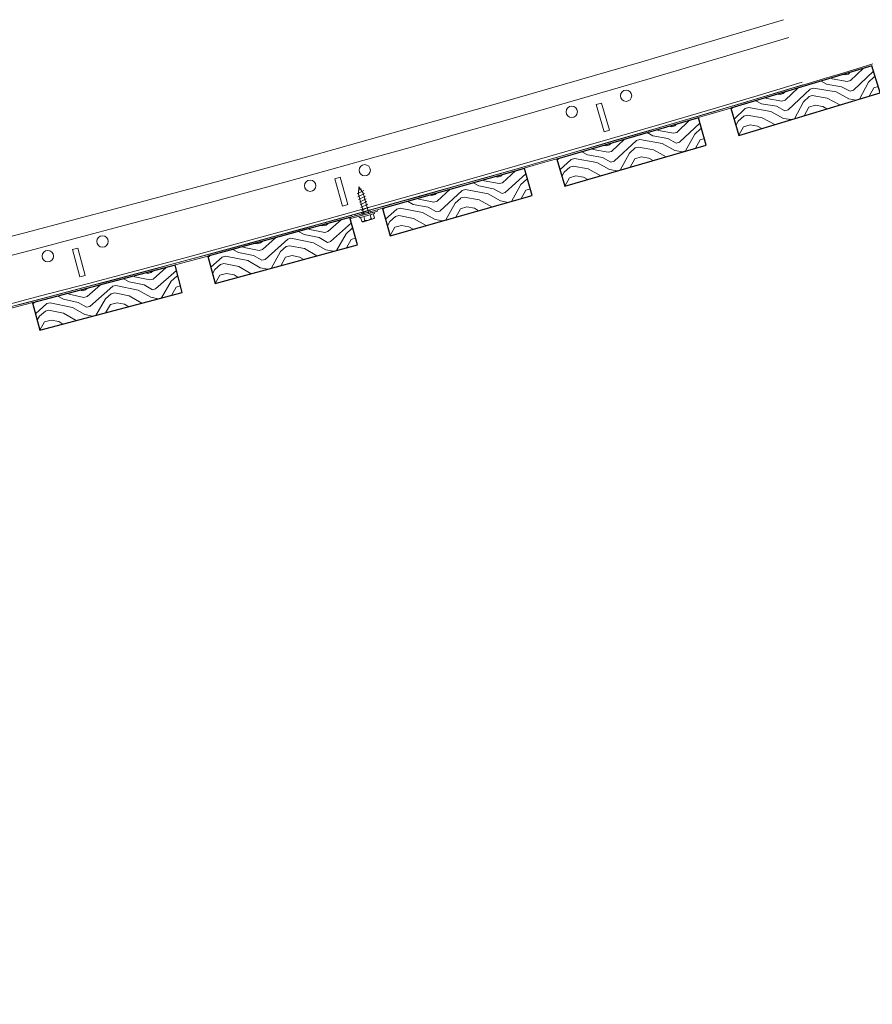
# Model space of a CAD drawing. Units: inches. Extents: x 0 to 1728, y 0 to 1152.
# Drawn here: x 1632 to 1651, y 720 to 741 of the extents above; entities that cross this region are included whole.
import ezdxf

# ---------------------------------------------------------------- set-up
doc = ezdxf.new("R2010")
doc.units = ezdxf.units.IN
doc.header["$MEASUREMENT"] = 0
for name, color, linetype, lineweight in [('Z-CLNG-SUSP', 3, 'Continuous', 18), ('Z-CLNG-SUSP-COMP', 8, 'Continuous', 18), ('Z-CLNG-TEES', 3, 'Continuous', 18), ('Z-CLNG-WOOD', 5, 'Continuous', 25), ('Z-CLNG-WOOD-PATT', 2, 'Continuous', 15)]:
    doc.layers.add(name, color=color, linetype=linetype, lineweight=lineweight)

msp = doc.modelspace()

# ---------------------------------------------------------------- hatches: boundary and pattern name
at = {"layer": 'Z-CLNG-WOOD-PATT'}
h = msp.add_hatch(dxfattribs=at)
h.set_pattern_fill('ENDGRAIN', color=256, scale=1.5, angle=16.711269, style=0)
h.set_pattern_definition([(16.71, (1649.225, 739.1224), (1.0053, 1.868), [0.075, -1.425]), (16.71, (1648.1762, 738.9641), (1.0053, 1.868), [0.15, -1.35]), (16.71, (1649.0884, 739.3163), (1.0053, 1.868), [0.075, -1.425]), (16.71, (1648.1833, 739.2012), (1.0053, 1.868), [0.075, -1.425]), (16.71, (1649.0238, 739.5318), (1.0053, 1.868), [0.075, -1.425]), (16.71, (1648.212, 739.3664), (1.0053, 1.868), [0.075, -1.425]), (16.71, (1648.9806, 739.6754), (1.0053, 1.868), [0.075, -1.425]), (16.71, (1648.1473, 739.5819), (1.0053, 1.868), [0.075, -0.825, 0.075, -0.525]), (16.71, (1648.1042, 739.7255), (1.0053, 1.868), [0.15, -0.75, 0.075, -0.525]), (16.71, (1647.9677, 739.9195), (1.0053, 1.868), [0.075, -0.225, 0.075, -0.6, 0.075, -0.45]), (16.71, (1647.8527, 740.0416), (1.0053, 1.868), [0.075, -0.3, 0.15, -0.975]), (16.71, (1648.765, 740.3938), (1.0053, 1.868), [0.075, -1.425]), (16.71, (1647.8096, 740.1852), (1.0053, 1.868), [0.075, -0.375, 0.075, -0.975]), (61.71, (1648.0757, 738.7773), (-0.43132, 1.43665), [0.21213, -1.9092]), (61.71, (1649.2968, 739.1439), (-0.4313, 1.43665), [0.42426, -1.69706]), (61.71, (1649.0812, 739.8622), (-0.4313, 1.43665), [0.10607, -2.01526]), (61.71, (1647.8169, 739.6393), (-0.43132, 1.43665), [0.3182, -1.80312]), (61.71, (1649.038, 740.0059), (-0.43132, 1.43665), [0.53033, -1.591]), (61.71, (1648.9733, 740.2214), (-0.43132, 1.43665), [0.3182, -1.8031]), (331.71, (1648.6429, 740.2788), (1.43665, 0.43132), [0.10607, -2.01526]), (331.71, (1648.4851, 738.9785), (1.43665, 0.43132), [0.21213, -1.9092]), (331.71, (1648.3844, 739.5747), (1.43665, 0.43132), [0.21213, -1.9092]), (331.71, (1648.9017, 739.4168), (1.43665, 0.43132), [0.21213, -1.9092]), (331.71, (1648.6573, 739.9699), (1.43665, 0.43132), [0.21213, -1.9092]), (331.71, (1648.686, 740.1351), (1.43665, 0.43132), [0.3182, -1.8031]), (331.71, (1648.5856, 739.1653), (1.43665, 0.43132), [0.3182, -1.8031]), (331.71, (1648.7796, 739.3018), (1.43665, 0.43132), [0.3182, -1.8031]), (331.71, (1648.4131, 739.74), (1.43665, 0.43132), [0.3182, -1.80312]), (331.71, (1648.5352, 739.8549), (1.43665, 0.43132), [0.3182, -1.8031]), (43.276, (1648.0612, 739.0862), (1.43665, 0.43132), [0.1677, -3.1864]), (43.276, (1649.1603, 739.33785), (1.43665, 0.43132), [0.67082, -2.6833]), (43.276, (1649.0956, 739.55335), (1.43665, 0.43132), [0.67082, -2.6833]), (43.276, (1649.05245, 739.697), (1.43665, 0.43132), [0.67082, -1.005, 0.33542, -1.34287]), (43.276, (1649.1314, 739.95564), (1.43665, 0.43132), [0.1677, -3.1864]), (43.276, (1647.6875, 740.0703), (1.43665, 0.43132), [0.1677, -3.1864]), (43.276, (1648.8368, 740.41534), (1.43665, 0.43132), [0.3354, -3.0187]), (350.146, (1648.8658, 739.0145), (1.43665, 0.43132), [0.3354, -3.0187]), (350.146, (1648.25516, 739.2227), (1.43665, 0.43132), [0.3354, -3.0187]), (350.146, (1648.31986, 739.0072), (1.43665, 0.43132), [0.1677, -3.1864]), (350.146, (1648.28386, 739.38795), (1.43665, 0.43132), [0.5031, -2.851]), (350.146, (1648.5712, 739.4742), (1.43665, 0.43132), [0.3354, -3.0187]), (350.146, (1648.6933, 739.5892), (1.43665, 0.43132), [0.3354, -3.0187]), (350.146, (1648.21916, 739.60345), (1.43665, 0.43132), [0.1677, -3.1864]), (350.146, (1648.24786, 739.7687), (1.43665, 0.43132), [0.1677, -3.1864]), (350.146, (1648.73626, 740.22854), (1.43665, 0.43132), [0.1677, -3.1864]), (350.146, (1648.8154, 739.70414), (1.43665, 0.43132), [0.1677, -3.1864]), (350.146, (1648.0395, 739.94104), (1.43665, 0.43132), [0.5031, -2.851]), (350.146, (1647.9245, 740.06314), (1.43665, 0.43132), [0.3354, -3.0187]), (350.146, (1648.8441, 739.8694), (1.43665, 0.43132), [0.1677, -1.5093, 0.1677, -1.5094]), (350.146, (1648.3268, 740.0273), (1.43665, 0.43132), [0.3354, -3.0187]), (350.146, (1648.3555, 740.19254), (1.43665, 0.43132), [0.3354, -3.0187]), (350.146, (1647.8814, 740.2068), (1.43665, 0.43132), [0.3354, -3.0187]), (350.146, (1648.3124, 740.3362), (1.43665, 0.43132), [0.3354, -3.0187])])
h.paths.add_polyline_path([(1651.008682, 740.31043), (1647.895943, 739.375896), (1648.075661, 738.777292), (1651.1884, 739.711826)])
h = msp.add_hatch(dxfattribs=at)
h.set_pattern_fill('ENDGRAIN', color=256, scale=1.5, angle=16.2338042, style=0)
h.set_pattern_definition([(16.234, (1645.3882, 737.9915), (1.0209, 1.8595), [0.075, -1.425]), (16.234, (1644.3381, 737.842), (1.02086, 1.8595), [0.15, -1.35]), (16.234, (1645.2533, 738.1866), (1.0209, 1.8595), [0.075, -1.425]), (16.234, (1644.3472, 738.079), (1.02086, 1.8595), [0.075, -1.425]), (16.234, (1645.1904, 738.4026), (1.0209, 1.8595), [0.075, -1.425]), (16.234, (1644.3773, 738.244), (1.02086, 1.8595), [0.075, -1.425]), (16.234, (1645.1484, 738.5466), (1.0209, 1.8595), [0.075, -1.425]), (16.234, (1644.3144, 738.46), (1.02086, 1.8595), [0.075, -0.825, 0.075, -0.525]), (16.234, (1644.2724, 738.604), (1.02086, 1.8595), [0.15, -0.75, 0.075, -0.525]), (16.234, (1644.1375, 738.7991), (1.02086, 1.8595), [0.075, -0.225, 0.075, -0.6, 0.075, -0.45]), (16.234, (1644.0236, 738.9222), (1.02086, 1.8595), [0.075, -0.3, 0.15, -0.975]), (16.234, (1644.9388, 739.2667), (1.02086, 1.8595), [0.075, -1.425]), (16.234, (1643.9817, 739.0662), (1.02086, 1.8595), [0.075, -0.375, 0.075, -0.975]), (61.234, (1644.236, 737.6561), (-0.41934, 1.4402), [0.21213, -1.9092]), (61.234, (1645.4602, 738.0125), (-0.41934, 1.4402), [0.42426, -1.69706]), (61.234, (1645.2505, 738.7326), (-0.41934, 1.4402), [0.10607, -2.01526]), (61.234, (1643.9844, 738.5202), (-0.41934, 1.4402), [0.3182, -1.80312]), (61.234, (1645.2086, 738.8766), (-0.41934, 1.4402), [0.53033, -1.591]), (61.234, (1645.1457, 739.0926), (-0.41934, 1.4402), [0.3182, -1.8031]), (331.234, (1644.8157, 739.1528), (1.4402, 0.41934), [0.10607, -2.01526]), (331.234, (1644.6471, 737.8539), (1.4402, 0.41934), [0.21213, -1.9092]), (331.234, (1644.5514, 738.4509), (1.4402, 0.41934), [0.21213, -1.9092]), (331.234, (1645.0673, 738.2887), (1.4402, 0.41934), [0.21213, -1.9092]), (331.234, (1644.8276, 738.8438), (1.4402, 0.41934), [0.21213, -1.9092]), (331.234, (1644.8576, 739.0088), (1.4402, 0.41934), [0.3182, -1.8031]), (331.234, (1644.7492, 738.0398), (1.4402, 0.41934), [0.3182, -1.8031]), (331.234, (1644.9442, 738.1747), (1.4402, 0.41934), [0.3182, -1.8031]), (331.234, (1644.5815, 738.6159), (1.4402, 0.41934), [0.3182, -1.80312]), (331.234, (1644.7045, 738.7298), (1.4402, 0.41934), [0.3182, -1.8031]), (42.8, (1644.22415, 737.96506), (1.4402, 0.41934), [0.1677, -3.1864]), (42.8, (1645.32526, 738.20756), (1.4402, 0.41934), [0.67082, -2.6833]), (42.8, (1645.26236, 738.4236), (1.4402, 0.41934), [0.67082, -2.6833]), (42.8, (1645.2204, 738.5676), (1.4402, 0.41934), [0.67082, -1.005, 0.33542, -1.34287]), (42.8, (1645.30155, 738.8256), (1.4402, 0.41934), [0.1677, -3.1864]), (42.799, (1643.8586, 738.9522), (1.44019, 0.41934), [0.1677, -3.1864]), (42.8, (1645.01076, 739.2877), (1.4402, 0.41934), [0.3354, -3.0187]), (349.67, (1645.0281, 737.8867), (1.4402, 0.41934), [0.3354, -3.0187]), (349.669, (1644.4192, 738.1), (1.4402, 0.41934), [0.3354, -3.0187]), (349.669, (1644.4821, 737.88395), (1.4402, 0.41934), [0.1677, -3.1864]), (349.67, (1644.4493, 738.26496), (1.4402, 0.41934), [0.5031, -2.851]), (349.67, (1644.7373, 738.3488), (1.4402, 0.41934), [0.3354, -3.0187]), (349.67, (1644.8604, 738.4628), (1.4402, 0.41934), [0.3354, -3.0187]), (349.669, (1644.3864, 738.481), (1.4402, 0.41934), [0.1677, -3.1864]), (349.669, (1644.41647, 738.646), (1.4402, 0.41934), [0.1677, -3.1864]), (349.67, (1644.9087, 739.10175), (1.4402, 0.41934), [0.1677, -3.1864]), (349.67, (1644.9834, 738.5767), (1.4402, 0.41934), [0.1677, -3.1864]), (349.669, (1644.20955, 738.8201), (1.4402, 0.41934), [0.5031, -2.851]), (349.669, (1644.0956, 738.9431), (1.44019, 0.41934), [0.3354, -3.0187]), (349.67, (1645.0135, 738.7417), (1.4402, 0.41934), [0.1677, -1.5093, 0.1677, -1.5094]), (349.669, (1644.4976, 738.90394), (1.4402, 0.41934), [0.3354, -3.0187]), (349.669, (1644.52766, 739.0689), (1.4402, 0.41934), [0.3354, -3.0187]), (349.669, (1644.0537, 739.08714), (1.44019, 0.41934), [0.3354, -3.0187]), (349.669, (1644.4857, 739.21294), (1.4402, 0.41934), [0.3354, -3.0187])])
h.paths.add_polyline_path([(1647.181705, 739.164701), (1644.061286, 738.256139), (1644.236009, 737.656059), (1647.356428, 738.564621)])
h = msp.add_hatch(dxfattribs=at)
h.set_pattern_fill('ENDGRAIN', color=256, scale=1.5, angle=15.7563394, style=0)
h.set_pattern_definition([(15.76, (1641.542, 736.8927), (1.0363, 1.851), [0.075, -1.425]), (15.756, (1640.4908, 736.752), (1.0363, 1.85096), [0.15, -1.35]), (15.76, (1641.4088, 737.0889), (1.0363, 1.851), [0.075, -1.425]), (15.756, (1640.5019, 736.9889), (1.0363, 1.85096), [0.075, -1.425]), (15.76, (1641.3477, 737.3054), (1.0363, 1.851), [0.075, -1.425]), (15.756, (1640.5333, 737.1536), (1.0363, 1.85096), [0.075, -1.425]), (15.756, (1641.307, 737.4498), (1.0363, 1.851), [0.075, -1.425]), (15.756, (1640.4722, 737.3701), (1.0363, 1.85096), [0.075, -0.825, 0.075, -0.525]), (15.756, (1640.4315, 737.5145), (1.0363, 1.85096), [0.15, -0.75, 0.075, -0.525]), (15.756, (1640.2982, 737.7107), (1.0363, 1.85096), [0.075, -0.225, 0.075, -0.6, 0.075, -0.45]), (15.756, (1640.1853, 737.8347), (1.0363, 1.85096), [0.075, -0.3, 0.15, -0.975]), (15.756, (1641.1033, 738.1716), (1.0363, 1.85096), [0.075, -1.425]), (15.756, (1640.1446, 737.979), (1.0363, 1.85096), [0.075, -0.375, 0.075, -0.975]), (60.756, (1640.3871, 736.5669), (-0.40732, 1.44364), [0.21213, -1.9092]), (60.756, (1641.6142, 736.9131), (-0.4073, 1.44364), [0.42426, -1.69706]), (60.756, (1641.4106, 737.6349), (-0.4073, 1.44364), [0.10607, -2.01526]), (60.756, (1640.1428, 737.433), (-0.40732, 1.44364), [0.3182, -1.80312]), (60.756, (1641.3698, 737.7793), (-0.4073, 1.44364), [0.53033, -1.591]), (60.756, (1641.3087, 737.9958), (-0.4073, 1.44364), [0.3182, -1.8031]), (330.756, (1640.9793, 738.0587), (1.44364, 0.40732), [0.10607, -2.01526]), (330.756, (1640.7999, 736.7612), (1.44364, 0.40732), [0.21213, -1.9092]), (330.756, (1640.7091, 737.3591), (1.44364, 0.40732), [0.21213, -1.9092]), (330.756, (1641.2237, 737.1925), (1.44364, 0.4073), [0.21213, -1.9092]), (330.756, (1640.9886, 737.7496), (1.44364, 0.40732), [0.21213, -1.9092]), (330.756, (1641.02, 737.9143), (1.44364, 0.40732), [0.3182, -1.8031]), (330.756, (1640.9035, 736.9463), (1.44364, 0.40732), [0.3182, -1.8031]), (330.756, (1641.0997, 737.0796), (1.44364, 0.4073), [0.3182, -1.8031]), (330.756, (1640.7406, 737.5238), (1.44364, 0.40732), [0.3182, -1.80312]), (330.756, (1640.8646, 737.6367), (1.44364, 0.40732), [0.3182, -1.8031]), (42.321, (1640.37786, 736.87595), (1.44364, 0.40732), [0.1677, -3.1864]), (42.32, (1641.48096, 737.10926), (1.44364, 0.40732), [0.67082, -2.6833]), (42.32, (1641.41986, 737.3258), (1.44364, 0.40732), [0.67082, -2.6833]), (42.32, (1641.3791, 737.4702), (1.44364, 0.40732), [0.67082, -1.005, 0.33542, -1.34287]), (42.32, (1641.4624, 737.72745), (1.44364, 0.40732), [0.1677, -3.1864]), (42.321, (1640.02056, 737.86613), (1.44364, 0.40732), [0.1677, -3.1864]), (42.321, (1641.1755, 738.192), (1.44364, 0.40732), [0.3354, -3.0187]), (349.19, (1641.18115, 736.7909), (1.44364, 0.40732), [0.3354, -3.0187]), (349.191, (1640.57404, 737.00923), (1.44364, 0.40732), [0.3354, -3.0187]), (349.191, (1640.63514, 736.7927), (1.44364, 0.40732), [0.1677, -3.1864]), (349.191, (1640.6055, 737.17396), (1.44364, 0.40732), [0.5031, -2.851]), (349.19, (1640.8942, 737.2554), (1.44364, 0.40732), [0.3354, -3.0187]), (349.19, (1641.0182, 737.36834), (1.44364, 0.40732), [0.3354, -3.0187]), (349.191, (1640.5444, 737.3905), (1.44364, 0.40732), [0.1677, -3.1864]), (349.191, (1640.57585, 737.55524), (1.44364, 0.40732), [0.1677, -3.1864]), (349.19, (1641.07184, 738.0069), (1.44364, 0.40732), [0.1677, -3.1864]), (349.19, (1641.1422, 737.48126), (1.44364, 0.40732), [0.1677, -3.1864]), (349.191, (1640.3704, 737.73105), (1.44364, 0.40732), [0.5031, -2.851]), (349.191, (1640.2575, 737.85505), (1.44364, 0.40732), [0.3354, -3.0187]), (349.19, (1641.1737, 737.646), (1.44364, 0.40732), [0.1677, -1.5093, 0.1677, -1.5094]), (349.191, (1640.6591, 737.8125), (1.44364, 0.40732), [0.3354, -3.0187]), (349.191, (1640.69056, 737.97725), (1.44364, 0.40732), [0.3354, -3.0187]), (349.191, (1640.21674, 737.9994), (1.44364, 0.40732), [0.3354, -3.0187]), (349.191, (1640.6498, 738.1216), (1.44364, 0.40732), [0.3354, -3.0187])])
h.paths.add_polyline_path([(1643.345312, 738.050904), (1640.21743, 737.168376), (1640.387147, 736.56686), (1643.515029, 737.449388)])
h = msp.add_hatch(dxfattribs=at)
h.set_pattern_fill('ENDGRAIN', color=256, scale=1.5, angle=15.2788745, style=0)
h.set_pattern_definition([(15.28, (1637.687, 735.826), (1.0517, 1.8423), [0.075, -1.425]), (15.28, (1636.6345, 735.694), (1.0517, 1.84226), [0.15, -1.35]), (15.28, (1637.5553, 736.0233), (1.0517, 1.8423), [0.075, -1.425]), (15.28, (1636.6476, 735.9308), (1.0517, 1.84226), [0.075, -1.425]), (15.28, (1637.496, 736.2403), (1.0517, 1.8423), [0.075, -1.425]), (15.28, (1636.6804, 736.0953), (1.0517, 1.84226), [0.075, -1.425]), (15.28, (1637.4565, 736.385), (1.0517, 1.8423), [0.075, -1.425]), (15.28, (1636.6211, 736.3123), (1.0517, 1.84226), [0.075, -0.825, 0.075, -0.525]), (15.28, (1636.5816, 736.457), (1.0517, 1.84226), [0.15, -0.75, 0.075, -0.525]), (15.28, (1636.45, 736.6543), (1.0517, 1.84226), [0.075, -0.225, 0.075, -0.6, 0.075, -0.45]), (15.28, (1636.338, 736.7792), (1.0517, 1.84226), [0.075, -0.3, 0.15, -0.975]), (15.28, (1637.2588, 737.1085), (1.0517, 1.84226), [0.075, -1.425]), (15.28, (1636.2985, 736.924), (1.0517, 1.84226), [0.075, -0.375, 0.075, -0.975]), (60.28, (1636.5293, 735.5098), (-0.39528, 1.44698), [0.21213, -1.9092]), (60.28, (1637.7593, 735.8458), (-0.3953, 1.447), [0.42426, -1.69706]), (60.28, (1637.5616, 736.5692), (-0.39528, 1.447), [0.10607, -2.01526]), (60.28, (1636.2922, 736.378), (-0.39528, 1.44698), [0.3182, -1.80312]), (60.28, (1637.5221, 736.714), (-0.39528, 1.447), [0.53033, -1.591]), (60.28, (1637.4628, 736.931), (-0.39528, 1.447), [0.3182, -1.8031]), (330.28, (1637.1339, 736.9966), (1.447, 0.39528), [0.10607, -2.01526]), (330.28, (1636.9437, 735.7007), (1.447, 0.39528), [0.21213, -1.9092]), (330.28, (1636.8579, 736.2993), (1.447, 0.39528), [0.21213, -1.9092]), (330.28, (1637.3711, 736.1284), (1.447, 0.39528), [0.21213, -1.9092]), (330.28, (1637.1406, 736.6875), (1.447, 0.39528), [0.21213, -1.9092]), (330.28, (1637.1734, 736.8519), (1.447, 0.39528), [0.3182, -1.8031]), (330.28, (1637.0488, 735.8849), (1.447, 0.39528), [0.3182, -1.8031]), (330.28, (1637.2461, 736.0166), (1.447, 0.39528), [0.3182, -1.8031]), (330.28, (1636.8907, 736.4637), (1.447, 0.39528), [0.3182, -1.80312]), (330.28, (1637.0157, 736.5756), (1.447, 0.39528), [0.3182, -1.8031]), (41.844, (1636.52264, 735.81893), (1.44698, 0.39528), [0.1677, -3.1864]), (41.844, (1637.62764, 736.04304), (1.44698, 0.39528), [0.67082, -2.6833]), (41.844, (1637.56835, 736.2601), (1.44698, 0.39528), [0.67082, -2.6833]), (41.844, (1637.5288, 736.4048), (1.44698, 0.39528), [0.67082, -1.005, 0.33542, -1.34287]), (41.844, (1637.6142, 736.66136), (1.44698, 0.39528), [0.1677, -3.1864]), (41.844, (1636.1736, 736.81206), (1.44698, 0.39528), [0.1677, -3.1864]), (41.844, (1637.3312, 737.1283), (1.44698, 0.39528), [0.3354, -3.0187]), (348.714, (1637.3252, 735.7272), (1.44698, 0.39528), [0.3354, -3.0187]), (348.714, (1636.7199, 735.9506), (1.44698, 0.39528), [0.3354, -3.0187]), (348.714, (1636.7792, 735.7335), (1.44698, 0.39528), [0.1677, -3.1864]), (348.714, (1636.75274, 736.11504), (1.44698, 0.39528), [0.5031, -2.851]), (348.714, (1637.04214, 736.1941), (1.44698, 0.39528), [0.3354, -3.0187]), (348.714, (1637.1671, 736.306), (1.44698, 0.39528), [0.3354, -3.0187]), (348.714, (1636.69345, 736.3321), (1.44698, 0.39528), [0.1677, -3.1864]), (348.714, (1636.7263, 736.49655), (1.44698, 0.39528), [0.1677, -3.1864]), (348.714, (1637.226, 736.94405), (1.44698, 0.39528), [0.1677, -3.1864]), (348.714, (1637.292, 736.41784), (1.44698, 0.39528), [0.1677, -3.1864]), (348.714, (1636.5223, 736.67407), (1.44698, 0.39528), [0.5031, -2.851]), (348.714, (1636.4104, 736.799), (1.44698, 0.39528), [0.3354, -3.0187]), (348.714, (1637.3248, 736.5823), (1.44698, 0.39528), [0.1677, -1.5093, 0.1677, -1.5094]), (348.714, (1636.8117, 736.7531), (1.44698, 0.39528), [0.3354, -3.0187]), (348.714, (1636.8445, 736.9176), (1.44698, 0.39528), [0.3354, -3.0187]), (348.714, (1636.3709, 736.9437), (1.44698, 0.39528), [0.3354, -3.0187]), (348.714, (1636.805, 737.0623), (1.44698, 0.39528), [0.3354, -3.0187])])
h.paths.add_polyline_path([(1639.499772, 736.969114), (1636.364644, 736.112683), (1636.529342, 735.509774), (1639.66447, 736.366205)])
h = msp.add_hatch(dxfattribs=at)
h.set_pattern_fill('ENDGRAIN', color=256, scale=1.5, angle=14.8014097, style=0)
h.set_pattern_definition([(14.8, (1633.823, 734.7914), (1.067, 1.8334), [0.075, -1.425]), (14.8, (1632.7696, 734.6682), (1.067, 1.8334), [0.15, -1.35]), (14.8, (1633.693, 734.9898), (1.067, 1.8334), [0.075, -1.425]), (14.8, (1632.7846, 734.9049), (1.067, 1.8334), [0.075, -1.425]), (14.8, (1633.6356, 735.2073), (1.067, 1.8334), [0.075, -1.425]), (14.8, (1632.8188, 735.0691), (1.067, 1.8334), [0.075, -1.425]), (14.8, (1633.5973, 735.3524), (1.067, 1.8334), [0.075, -1.425]), (14.8, (1632.7613, 735.2866), (1.067, 1.8334), [0.075, -0.825, 0.075, -0.525]), (14.8, (1632.723, 735.4316), (1.067, 1.8334), [0.15, -0.75, 0.075, -0.525]), (14.8, (1632.593, 735.63), (1.067, 1.8334), [0.075, -0.225, 0.075, -0.6, 0.075, -0.45]), (14.8, (1632.4822, 735.7559), (1.067, 1.8334), [0.075, -0.3, 0.15, -0.975]), (14.8, (1633.4056, 736.0775), (1.067, 1.8334), [0.075, -1.425]), (14.8, (1632.4438, 735.9009), (1.067, 1.8334), [0.075, -0.375, 0.075, -0.975]), (59.8, (1632.6629, 734.4849), (-0.3832, 1.45023), [0.21213, -1.9092]), (59.8, (1633.8956, 734.8106), (-0.3832, 1.45023), [0.42426, -1.69706]), (59.8, (1633.704, 735.5357), (-0.3832, 1.45023), [0.10607, -2.01526]), (59.8, (1632.4329, 735.355), (-0.3832, 1.45023), [0.3182, -1.80312]), (59.8, (1633.6656, 735.6807), (-0.3832, 1.45023), [0.53033, -1.591]), (59.8, (1633.6082, 735.8983), (-0.3832, 1.45023), [0.3182, -1.8031]), (329.8, (1633.2798, 735.9666), (1.45023, 0.3832), [0.10607, -2.01526]), (329.8, (1633.0788, 734.6723), (1.45023, 0.3832), [0.21213, -1.9092]), (329.8, (1632.998, 735.2716), (1.45023, 0.3832), [0.21213, -1.9092]), (329.8, (1633.5097, 735.0965), (1.45023, 0.3832), [0.21213, -1.9092]), (329.8, (1633.2839, 735.6574), (1.45023, 0.3832), [0.21213, -1.9092]), (329.8, (1633.3181, 735.8216), (1.45023, 0.3832), [0.3182, -1.8031]), (329.8, (1633.1855, 734.8557), (1.45023, 0.3832), [0.3182, -1.8031]), (329.8, (1633.3838, 734.9857), (1.45023, 0.3832), [0.3182, -1.8031]), (329.8, (1633.0322, 735.4358), (1.45023, 0.3832), [0.3182, -1.80312]), (329.8, (1633.158, 735.5466), (1.45023, 0.3832), [0.3182, -1.8031]), (41.366, (1632.6587, 734.7941), (1.45023, 0.3832), [0.1677, -3.1864]), (41.366, (1633.76556, 735.009), (1.45023, 0.3832), [0.67082, -2.6833]), (41.366, (1633.7081, 735.2265), (1.45023, 0.3832), [0.67082, -2.6833]), (41.366, (1633.66976, 735.3715), (1.45023, 0.3832), [0.67082, -1.005, 0.33542, -1.34287]), (41.366, (1633.7573, 735.6274), (1.45023, 0.3832), [0.1677, -3.1864]), (41.366, (1632.318, 735.7901), (1.45023, 0.3832), [0.1677, -3.1864]), (41.366, (1633.47816, 736.09664), (1.45023, 0.3832), [0.3354, -3.0187]), (348.236, (1633.4605, 734.69563), (1.45023, 0.3832), [0.3354, -3.0187]), (348.236, (1632.8571, 734.9241), (1.45023, 0.3832), [0.3354, -3.0187]), (348.236, (1632.9146, 734.70653), (1.45023, 0.3832), [0.1677, -3.1864]), (348.236, (1632.8913, 735.08825), (1.45023, 0.3832), [0.5031, -2.851]), (348.236, (1633.18134, 735.1649), (1.45023, 0.3832), [0.3354, -3.0187]), (348.236, (1633.3072, 735.2757), (1.45023, 0.3832), [0.3354, -3.0187]), (348.236, (1632.8338, 735.3058), (1.45023, 0.3832), [0.1677, -3.1864]), (348.236, (1632.868, 735.47), (1.45023, 0.3832), [0.1677, -3.1864]), (348.236, (1633.37146, 735.9133), (1.45023, 0.3832), [0.1677, -3.1864]), (348.236, (1633.4331, 735.38656), (1.45023, 0.3832), [0.1677, -3.1864]), (348.236, (1632.6655, 735.6492), (1.45023, 0.3832), [0.5031, -2.851]), (348.236, (1632.5547, 735.77504), (1.45023, 0.3832), [0.3354, -3.0187]), (348.236, (1633.46726, 735.55074), (1.45023, 0.3832), [0.1677, -1.5093, 0.1677, -1.5094]), (348.236, (1632.95555, 735.7258), (1.45023, 0.3832), [0.3354, -3.0187]), (348.236, (1632.98974, 735.89), (1.45023, 0.3832), [0.3354, -3.0187]), (348.236, (1632.51635, 735.9201), (1.45023, 0.3832), [0.3354, -3.0187]), (348.236, (1632.9514, 736.035), (1.45023, 0.3832), [0.3354, -3.0187])])
h.paths.add_polyline_path([(1635.64535, 735.919408), (1632.503194, 735.089132), (1632.662862, 734.484871), (1635.805018, 735.315147)])

# ---------------------------------------------------------------- linework, layer by layer
at = {"layer": 'Z-CLNG-SUSP'}
for radius, start in [(477.840949, 270.07494099), (478.247199, 270.08582275), (479.340949, 270.05555223), (479.278449, 270.05908562)]:
    msp.add_arc((1511.608558, 1198.972219), radius, start, 286.71692254, dxfattribs=at)
at = {"layer": 'Z-CLNG-SUSP-COMP'}
for p, q in [((1639.658398, 737.486172), (1639.808064, 737.560149)), ((1639.675115, 737.425949), (1639.824781, 737.499926)), ((1639.68001, 737.56534), (1639.753018, 737.601426)), ((1639.691832, 737.365726), (1639.841498, 737.439703)), ((1639.708549, 737.305503), (1639.858215, 737.379481)), ((1639.725266, 737.24528), (1639.874933, 737.319258)), ((1639.741984, 737.185058), (1639.89165, 737.259035)), ((1639.758701, 737.124835), (1639.908367, 737.198812)), ((1639.614374, 737.003712), (1639.606005, 737.033872)), ((1640.034628, 737.087918), (1639.699308, 736.994837)), ((1639.708188, 736.962847), (1639.699308, 736.994837)), ((1640.043509, 737.055928), (1639.708188, 736.962847)), ((1639.760541, 736.885145), (1639.73677, 736.970781)), ((1639.756567, 737.075649), (1639.764935, 737.045489)), ((1639.770054, 737.046959), (1639.778426, 737.0168)), ((1639.775418, 737.064612), (1639.925084, 737.138589)), ((1639.806309, 736.990084), (1639.830081, 736.904448)), ((1639.93724, 737.125781), (1639.945609, 737.095621)), ((1639.945388, 737.028691), (1639.969159, 736.943055)), ((1639.950723, 737.097111), (1639.959095, 737.066951)), ((1640.014927, 737.047994), (1640.038699, 736.962358)), ((1640.043509, 737.055928), (1640.034628, 737.087918)), ((1639.797208, 736.875682), (1640.012156, 736.935349))]:
    msp.add_line(p, q, dxfattribs=at)
at = {"layer": 'Z-CLNG-SUSP-COMP', "lineweight": 15}
for p, q in [((1639.520087, 736.965517), (1639.519613, 736.967225)), ((1639.544507, 736.994564), (1639.544033, 736.996272)), ((1639.54432, 736.951814), (1640.109652, 737.108744)), ((1640.10128, 737.138904), (1639.556623, 736.987713)), ((1640.109652, 737.108744), (1640.10128, 737.138904))]:
    msp.add_line(p, q, dxfattribs=at)
at = {"layer": 'Z-CLNG-SUSP-COMP'}
msp.add_lwpolyline([(1639.816931, 737.027488), (1639.691552, 737.479159), (1639.699796, 737.643606), (1639.791627, 737.506939), (1639.917006, 737.055268)], dxfattribs=at)
at = {"layer": 'Z-CLNG-SUSP-COMP', "extrusion": (0, 0, -1), "flags": 128}
for points in [[(-1640.038699, 736.962358), (-1640.025853, 736.944415), (-1640.00833, 736.936853), (-1639.989416, 736.934301), (-1639.969159, 736.943055)], [(-1639.830081, 736.904448), (-1639.817235, 736.886505), (-1639.799712, 736.878943), (-1639.780798, 736.876391), (-1639.760541, 736.885145)], [(-1639.969159, 736.943055), (-1639.939762, 736.920518), (-1639.904021, 736.907898), (-1639.866888, 736.900289), (-1639.830081, 736.904448)]]:
    msp.add_lwpolyline(points, dxfattribs=at)
at = {"layer": 'Z-CLNG-SUSP-COMP'}
for centre, radius, start, end in [((1511.608558, 1198.972219), 479.3437, 285.48739965, 286.90910145), ((1511.608558, 1198.972219), 479.375, 285.48740099, 286.90653925), ((1511.608558, 1198.972219), 479.3437, 284.05500517, 285.47670696), ((1511.608558, 1198.972219), 479.375, 284.05500651, 285.47414476), ((1640.002022, 736.971854), 0.037886, 285.5140535, 345.4839456), ((1639.787075, 736.912187), 0.037886, 225.5441615, 285.5140535)]:
    msp.add_arc(centre, radius, start, end, dxfattribs=at)
at = {"layer": 'Z-CLNG-SUSP-COMP', "lineweight": 15}
for centre, radius, start, end in [((1639.51008, 736.964554), 0.009899, 15.6503671, 105.1848283), ((1639.525038, 736.990986), 0.019717, 15.5525486, 105.4210828), ((1639.539054, 736.970782), 0.019685, 195.5140535, 285.5140535), ((1639.553991, 736.997197), 0.009843, 195.5140535, 285.5140535)]:
    msp.add_arc(centre, radius, start, end, dxfattribs=at)
at = {"layer": 'Z-CLNG-TEES'}
for points in [[(1645.10598, 738.855563), (1645.225825, 738.891091), (1645.048185, 739.490314), (1644.92834, 739.454787)], [(1639.335553, 737.220431), (1639.455833, 737.254456), (1639.285709, 737.855856), (1639.165428, 737.821831)], [(1633.545108, 735.657664), (1633.665805, 735.690181), (1633.503223, 736.293664), (1633.382526, 736.261147)]]:
    msp.add_lwpolyline(points, close=True, dxfattribs=at)
for centre in [(1645.587487, 739.65019), (1644.389039, 739.294911), (1639.826969, 738.008968), (1638.624168, 737.66872), (1634.046357, 736.439988), (1632.839391, 736.114823)]:
    msp.add_circle(centre, 0.125, dxfattribs=at)
at = {"layer": 'Z-CLNG-WOOD'}
for points in [[(1648.075661, 738.777292), (1651.1884, 739.711826), (1651.008682, 740.31043), (1647.895943, 739.375896)], [(1644.236009, 737.656059), (1647.356428, 738.564621), (1647.181705, 739.164701), (1644.061286, 738.256139)], [(1640.387147, 736.56686), (1643.515029, 737.449388), (1643.345312, 738.050904), (1640.21743, 737.168376)], [(1636.529342, 735.509774), (1639.66447, 736.366205), (1639.499772, 736.969114), (1636.364644, 736.112683)], [(1632.662862, 734.484871), (1635.805018, 735.315147), (1635.64535, 735.919408), (1632.503194, 735.089132)]]:
    msp.add_lwpolyline(points, close=True, dxfattribs=at)

doc.saveas('drawing.dxf')
